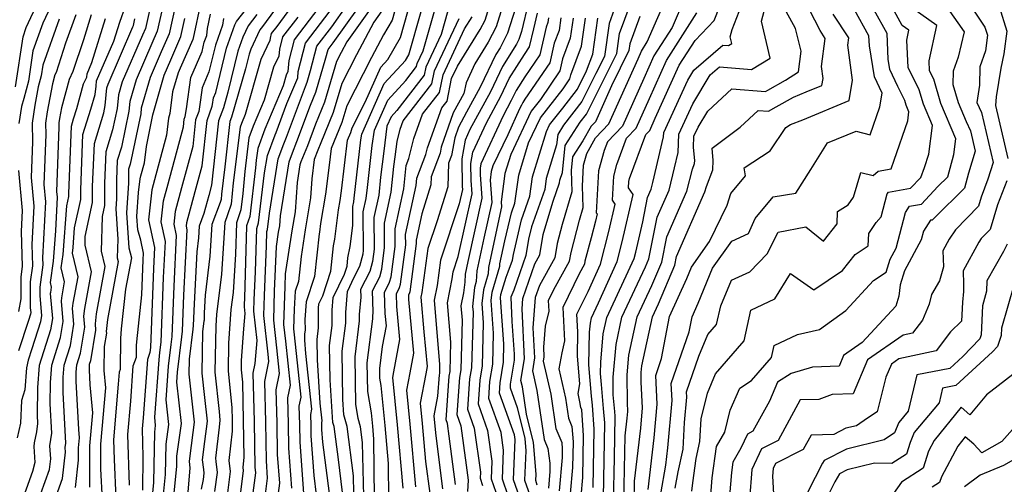
# Model space of a CAD drawing. Extents: x 1974796 to 1982998, y 2835679 to 2838423.
# Drawn here: x 1976672 to 1976880, y 2836137 to 2836235 of the extents above; entities that cross this region are included whole.
import ezdxf

# ---------------------------------------------------------------- set-up
doc = ezdxf.new("R2010")
doc.units = 0

msp = doc.modelspace()

# ---------------------------------------------------------------- linework, layer by layer
at = {"layer": 'Unknown_Line_Type', "color": 0}
for points in [[(1976879.74, 2836290.83, 2366), (1976878.23, 2836287.14, 2366), (1976877.57, 2836286.09, 2366), (1976871.2, 2836282.43, 2366), (1976867.94, 2836278.57, 2366), (1976867.31, 2836275.1, 2366), (1976864.83, 2836266.53, 2366), (1976866.33, 2836262.83, 2366), (1976866.22, 2836261.37, 2366), (1976865.24, 2836253.09, 2366), (1976866.4, 2836249.63, 2366), (1976872.01, 2836243.2, 2366), (1976877.7, 2836239.14, 2366), (1976878.58, 2836237.84, 2366), (1976880.2, 2836232.63, 2366), (1976879.6, 2836227.88, 2366), (1976878.97, 2836224.89, 2366), (1976877.99, 2836218.85, 2366), (1976877.81, 2836217.03, 2366), (1976880.44, 2836205.82, 2366)], [(1976681.19, 2836243.04, 2486), (1976677.13, 2836234.32, 2486), (1976675.05, 2836228.49, 2486), (1976674.09, 2836222.11, 2486), (1976673.12, 2836218.51, 2486), (1976672.61, 2836216.78, 2486), (1976672.07, 2836213.23, 2486)], [(1976753.05, 2836136.44, 2422), (1976751.86, 2836149.75, 2422), (1976750.88, 2836159.71, 2422), (1976751.11, 2836160.91, 2422), (1976752.37, 2836167.74, 2422), (1976751.73, 2836174.69, 2422), (1976751.61, 2836177.38, 2422), (1976752.28, 2836178.66, 2422), (1976752.46, 2836179.37, 2422), (1976753.58, 2836187.64, 2422), (1976753.56, 2836189.87, 2422), (1976755.79, 2836200.16, 2422), (1976755.96, 2836201.73, 2422), (1976757.84, 2836206.72, 2422), (1976758.2, 2836208.11, 2422), (1976761.17, 2836216.5, 2422), (1976762.29, 2836217.94, 2422), (1976763.24, 2836222.69, 2422), (1976764.48, 2836225.32, 2422), (1976769.28, 2836233.01, 2422), (1976770.29, 2836234.97, 2422), (1976772.57, 2836242.37, 2422)], [(1976775.39, 2836242.43, 2420), (1976772.67, 2836233.61, 2420), (1976770.98, 2836230.34, 2420), (1976768.15, 2836225.79, 2420), (1976766.35, 2836221.79, 2420), (1976765.82, 2836219.51, 2420), (1976763.61, 2836215.47, 2420), (1976761.06, 2836208.2, 2420), (1976760.83, 2836206.94, 2420), (1976758.96, 2836201.99, 2420), (1976758.91, 2836200.27, 2420), (1976756.99, 2836194.22, 2420), (1976755.79, 2836188.68, 2420), (1976755.8, 2836187.92, 2420), (1976754.43, 2836177.78, 2420), (1976754.37, 2836177.53, 2420), (1976754.14, 2836177.1, 2420), (1976754.18, 2836176.18, 2420), (1976755.23, 2836164.87, 2420), (1976754.46, 2836160.71, 2420), (1976753.76, 2836157.03, 2420), (1976754.46, 2836149.89, 2420), (1976755.64, 2836136.67, 2420)], [(1976700.3, 2836240.24, 2472), (1976698.73, 2836233.26, 2472), (1976698.1, 2836231.81, 2472), (1976693.82, 2836221.97, 2472), (1976693.05, 2836219.28, 2472), (1976692.77, 2836216.41, 2472), (1976691.82, 2836211.86, 2472), (1976690.4, 2836207.22, 2472), (1976690.13, 2836200.66, 2472), (1976690.14, 2836195.97, 2472), (1976689.65, 2836193.66, 2472), (1976689.41, 2836186.3, 2472), (1976690.18, 2836183.07, 2472), (1976688.36, 2836173.1, 2472), (1976688.14, 2836171.04, 2472), (1976688.26, 2836169.69, 2472), (1976687.15, 2836163.21, 2472), (1976686.91, 2836162.44, 2472), (1976686.87, 2836161.96, 2472), (1976686.87, 2836161.37, 2472), (1976687.04, 2836158.19, 2472), (1976687.61, 2836152.29, 2472), (1976686.98, 2836145.32, 2472), (1976686.99, 2836136.65, 2472)], [(1976703.24, 2836241.66, 2470), (1976701.23, 2836232.68, 2470), (1976700.09, 2836230.08, 2470), (1976696.77, 2836222.45, 2470), (1976695.46, 2836217.86, 2470), (1976695.26, 2836215.82, 2470), (1976693.68, 2836208.24, 2470), (1976692.81, 2836205.4, 2470), (1976692.64, 2836201.37, 2470), (1976692.65, 2836197.38, 2470), (1976692.5, 2836195.24, 2470), (1976692.92, 2836188.87, 2470), (1976692.8, 2836184.96, 2470), (1976692.99, 2836184.14, 2470), (1976690.77, 2836171.96, 2470), (1976690.5, 2836169.44, 2470), (1976690.53, 2836169.07, 2470), (1976690.05, 2836166.24, 2470), (1976690.01, 2836161.23, 2470), (1976690.36, 2836157.55, 2470), (1976689.29, 2836145.71, 2470), (1976689.3, 2836140.52, 2470), (1976689.6, 2836133.91, 2470)], [(1976728.48, 2836240.61, 2454), (1976723.4, 2836233.64, 2454), (1976722.84, 2836232.93, 2454), (1976720.96, 2836228.88, 2454), (1976720.58, 2836227.8, 2454), (1976719.82, 2836224.71, 2454), (1976716.9, 2836214.54, 2454), (1976716.56, 2836213.62, 2454), (1976715.51, 2836204.1, 2454), (1976714.79, 2836198.33, 2454), (1976714.69, 2836197.18, 2454), (1976714.49, 2836196.61, 2454), (1976712.76, 2836191.97, 2454), (1976712.34, 2836185.31, 2454), (1976711.33, 2836177.05, 2454), (1976711.15, 2836173.36, 2454), (1976711.09, 2836171.82, 2454), (1976711.06, 2836171.57, 2454), (1976710.79, 2836169.44, 2454), (1976710.66, 2836160.64, 2454), (1976711.17, 2836155.55, 2454), (1976711.74, 2836150.54, 2454), (1976711.16, 2836146.26, 2454), (1976710.71, 2836142.39, 2454), (1976710.99, 2836140.33, 2454), (1976711.08, 2836139.56, 2454), (1976710.91, 2836138.23, 2454), (1976710.49, 2836136.19, 2454)], [(1976781.31, 2836137.07, 2400), (1976780.98, 2836138.01, 2400), (1976781.04, 2836139.39, 2400), (1976780.51, 2836146.02, 2400), (1976779.02, 2836152.04, 2400), (1976778.17, 2836157.79, 2400), (1976777.87, 2836159.12, 2400), (1976778.58, 2836163.65, 2400), (1976778.09, 2836174.21, 2400), (1976778.25, 2836176.35, 2400), (1976780.79, 2836183.64, 2400), (1976781.85, 2836185.56, 2400), (1976782.56, 2836189.81, 2400), (1976782.88, 2836191.04, 2400), (1976784.64, 2836196.89, 2400), (1976786, 2836200.73, 2400), (1976786.07, 2836201.27, 2400), (1976786.58, 2836202.91, 2400), (1976787.16, 2836208.57, 2400), (1976790.36, 2836213.5, 2400), (1976791.66, 2836215.18, 2400), (1976792.66, 2836217.17, 2400), (1976798.05, 2836227.96, 2400), (1976798.64, 2836232.15, 2400), (1976801.78, 2836240.74, 2400)], [(1976785.96, 2836135.86, 2396), (1976786.59, 2836142.88, 2396), (1976786.62, 2836144.8, 2396), (1976786.54, 2836145.97, 2396), (1976785.3, 2836148.93, 2396), (1976784.23, 2836156.19, 2396), (1976782.64, 2836163.15, 2396), (1976782.78, 2836164.05, 2396), (1976782.68, 2836166.15, 2396), (1976783.02, 2836170.57, 2396), (1976783.8, 2836173.72, 2396), (1976783.67, 2836175.97, 2396), (1976784.78, 2836178.23, 2396), (1976788.11, 2836184.24, 2396), (1976788.42, 2836186.07, 2396), (1976790.19, 2836192.88, 2396), (1976790.99, 2836195.54, 2396), (1976790.8, 2836200.04, 2396), (1976791.03, 2836204.42, 2396), (1976791.72, 2836206.87, 2396), (1976793.6, 2836210.23, 2396), (1976796.41, 2836213.14, 2396), (1976802.52, 2836226.87, 2396), (1976803.23, 2836228.42, 2396), (1976804.47, 2836230.39, 2396), (1976808.97, 2836240.72, 2396)], [(1976813.89, 2836135.76, 2374), (1976814.04, 2836137.52, 2374), (1976814.77, 2836142.68, 2374), (1976815.56, 2836146.22, 2374), (1976815.82, 2836151, 2374), (1976817.14, 2836156.43, 2374), (1976818.82, 2836160.51, 2374), (1976824.86, 2836167.43, 2374), (1976826.32, 2836173.9, 2374), (1976831.38, 2836176.29, 2374), (1976834.68, 2836181.62, 2374), (1976839.56, 2836178.19, 2374), (1976845.58, 2836182.24, 2374), (1976848.29, 2836185.61, 2374), (1976851.02, 2836187.43, 2374), (1976851.14, 2836190.04, 2374), (1976852.71, 2836192.35, 2374), (1976853.78, 2836193.58, 2374), (1976855.04, 2836198.4, 2374), (1976855.28, 2836198.76, 2374), (1976859.96, 2836199.58, 2374), (1976862.08, 2836201.85, 2374), (1976862.86, 2836203.96, 2374), (1976863.82, 2836206.74, 2374), (1976864.53, 2836212.83, 2374), (1976862.68, 2836217.28, 2374), (1976861.78, 2836220.3, 2374), (1976859.46, 2836225.04, 2374), (1976859.15, 2836230.74, 2374), (1976859.61, 2836232.85, 2374), (1976858.18, 2836233.86, 2374), (1976854.74, 2836240.23, 2374)], [(1976671.37, 2836220.96, 2488), (1976672.96, 2836231.47, 2488), (1976673.65, 2836233.42, 2488), (1976676.18, 2836238.84, 2488)], [(1976705.16, 2836238.49, 2468), (1976703.72, 2836232.1, 2468), (1976702.08, 2836228.34, 2468), (1976699.72, 2836222.93, 2468), (1976697.87, 2836216.44, 2468), (1976697.76, 2836215.24, 2468), (1976695.53, 2836204.63, 2468), (1976695.21, 2836203.58, 2468), (1976695.15, 2836202.09, 2468), (1976695.15, 2836200.62, 2468), (1976694.74, 2836194.44, 2468), (1976695.22, 2836187.02, 2468), (1976695.78, 2836184.96, 2468), (1976694.58, 2836178.36, 2468), (1976693.66, 2836169.96, 2468), (1976693.51, 2836167.94, 2468), (1976693.45, 2836161.44, 2468), (1976693.23, 2836160.82, 2468), (1976693.04, 2836158.32, 2468), (1976692.04, 2836146.58, 2468), (1976692.16, 2836142.47, 2468), (1976692.54, 2836134.34, 2468)], [(1976704.36, 2836131.24, 2458), (1976705.35, 2836140.97, 2458), (1976705.39, 2836143.16, 2458), (1976706.32, 2836150.07, 2458), (1976705.34, 2836158.71, 2458), (1976705.5, 2836160.83, 2458), (1976706.43, 2836168.29, 2458), (1976706.59, 2836169.51, 2458), (1976706.86, 2836177.08, 2458), (1976707.54, 2836190.86, 2458), (1976707.39, 2836191.58, 2458), (1976707.47, 2836192.37, 2458), (1976709.22, 2836198.87, 2458), (1976710.68, 2836204.3, 2458), (1976711.74, 2836213.88, 2458), (1976712.84, 2836216.9, 2458), (1976712.9, 2836217.24, 2458), (1976713.09, 2836218.62, 2458), (1976713.58, 2836219.76, 2458), (1976715.86, 2836229.07, 2458), (1976717.61, 2836233.98, 2458), (1976717.95, 2836234.71, 2458), (1976721.08, 2836238.68, 2458)], [(1976731.06, 2836240.04, 2452), (1976726.42, 2836233.66, 2452), (1976725.26, 2836232.16, 2452), (1976725.02, 2836231.21, 2452), (1976724.98, 2836230.69, 2452), (1976723.07, 2836226.72, 2452), (1976719.77, 2836215.08, 2452), (1976719, 2836213.25, 2452), (1976718.69, 2836212.42, 2452), (1976717.22, 2836200.72, 2452), (1976716.84, 2836196.22, 2452), (1976716.07, 2836193.99, 2452), (1976715.46, 2836192.35, 2452), (1976714.77, 2836181.46, 2452), (1976713.73, 2836172.96, 2452), (1976713.56, 2836170.62, 2452), (1976713.4, 2836160.88, 2452), (1976714.25, 2836152.55, 2452), (1976714.45, 2836150.77, 2452), (1976714.25, 2836149.25, 2452), (1976713.48, 2836142.76, 2452), (1976713.57, 2836142.07, 2452), (1976713.83, 2836139.73, 2452), (1976713.32, 2836135.71, 2452)], [(1976779.44, 2836238.79, 2416), (1976777.96, 2836232.59, 2416), (1976777.44, 2836230.9, 2416), (1976776.93, 2836229.9, 2416), (1976773.99, 2836225.2, 2416), (1976771.45, 2836219.9, 2416), (1976767.12, 2836211.94, 2416), (1976766.1, 2836209.73, 2416), (1976765.39, 2836205.79, 2416), (1976765.5, 2836199.97, 2416), (1976765.55, 2836199.32, 2416), (1976764.87, 2836196.32, 2416), (1976760.9, 2836184.44, 2416), (1976760.18, 2836179.08, 2416), (1976759.61, 2836176.03, 2416), (1976760.72, 2836162.46, 2416), (1976760.67, 2836160.57, 2416), (1976760.62, 2836160.28, 2416), (1976760.29, 2836155.78, 2416), (1976759.51, 2836151.67, 2416), (1976759.66, 2836150.18, 2416), (1976759.9, 2836147.43, 2416), (1976761.34, 2836136.27, 2416)], [(1976812.35, 2836239.55, 2394), (1976809.7, 2836233.47, 2394), (1976805.89, 2836227.44, 2394), (1976803.72, 2836222.68, 2394), (1976799.27, 2836212.68, 2394), (1976796.07, 2836209.36, 2394), (1976795.4, 2836207.55, 2394), (1976794.22, 2836203.28, 2394), (1976793.74, 2836194.43, 2394), (1976793.89, 2836194.21, 2394), (1976793.54, 2836192.65, 2394), (1976792.63, 2836189.12, 2394), (1976791.35, 2836184.2, 2394), (1976791.24, 2836183.59, 2394), (1976790.13, 2836181.58, 2394), (1976786.66, 2836174.5, 2394), (1976787.06, 2836167.46, 2394), (1976786.45, 2836164.95, 2394), (1976785.86, 2836161.53, 2394), (1976787.26, 2836155.39, 2394), (1976787.89, 2836151.15, 2394), (1976788.61, 2836149.43, 2394), (1976788.84, 2836146.15, 2394), (1976788.75, 2836140.76, 2394), (1976788.26, 2836135.3, 2394)], [(1976799.54, 2836133.4, 2384), (1976799.81, 2836147.45, 2384), (1976800.26, 2836151.18, 2384), (1976800.38, 2836152.6, 2384), (1976800.29, 2836154.4, 2384), (1976800.23, 2836160.3, 2384), (1976800.61, 2836164.43, 2384), (1976802.34, 2836172.47, 2384), (1976805.46, 2836179.13, 2384), (1976807.53, 2836184.04, 2384), (1976808.58, 2836189.38, 2384), (1976812.84, 2836199, 2384), (1976813.99, 2836203.61, 2384), (1976814.45, 2836204.76, 2384), (1976814.47, 2836205.43, 2384), (1976814.22, 2836208.18, 2384), (1976814.31, 2836210.56, 2384), (1976815.16, 2836212.42, 2384), (1976817.22, 2836215.84, 2384), (1976822.28, 2836220.54, 2384), (1976829.36, 2836219.98, 2384), (1976829.89, 2836220.27, 2384), (1976833.58, 2836222.37, 2384), (1976836.32, 2836224.12, 2384), (1976836.88, 2836228.45, 2384), (1976835.72, 2836233.24, 2384), (1976832.96, 2836238.22, 2384)], [(1976871.8, 2836239.16, 2368), (1976875.62, 2836233.52, 2368), (1976876.15, 2836231.84, 2368), (1976875.73, 2836228.53, 2368), (1976874.56, 2836225.16, 2368), (1976874.49, 2836221.3, 2368), (1976873.89, 2836217.62, 2368), (1976874.86, 2836215.56, 2368), (1976877.33, 2836204.98, 2368), (1976876.25, 2836201.47, 2368), (1976874.78, 2836197.68, 2368), (1976874.24, 2836195.84, 2368), (1976869.41, 2836190.8, 2368), (1976868.09, 2836188.86, 2368), (1976866.76, 2836186.43, 2368), (1976866.87, 2836183, 2368), (1976866.04, 2836180.1, 2368), (1976864.37, 2836177.22, 2368), (1976863.88, 2836175.2, 2368), (1976862.46, 2836171.82, 2368), (1976860.37, 2836169.08, 2368), (1976858.35, 2836168.64, 2368), (1976850.87, 2836163.46, 2368), (1976847.84, 2836156.28, 2368), (1976843.44, 2836156.12, 2368), (1976840.64, 2836155.11, 2368), (1976836.66, 2836154.99, 2368), (1976832.03, 2836146.47, 2368), (1976828.53, 2836144.7, 2368), (1976826.51, 2836140.36, 2368), (1976826, 2836134.01, 2368)], [(1976684.07, 2836236.12, 2482), (1976681.93, 2836230.11, 2482), (1976679.91, 2836223.97, 2482), (1976679.66, 2836223.45, 2482), (1976679.16, 2836221.59, 2482), (1976678.06, 2836215.67, 2482), (1976677.7, 2836213.32, 2482), (1976677.75, 2836210.91, 2482), (1976677.33, 2836200.39, 2482), (1976677.67, 2836196.74, 2482), (1976677.08, 2836184.93, 2482), (1976677.13, 2836183.42, 2482), (1976676.5, 2836178.77, 2482), (1976676.5, 2836176.94, 2482), (1976676.86, 2836172.78, 2482), (1976676.63, 2836171.44, 2482), (1976674.84, 2836165.73, 2482), (1976674.06, 2836163.37, 2482), (1976673.66, 2836161.76, 2482), (1976673.31, 2836157.12, 2482), (1976672.62, 2836154.91, 2482), (1976672.41, 2836150.13, 2482), (1976671.73, 2836147, 2482)], [(1976687.31, 2836236.12, 2480), (1976685.69, 2836230.84, 2480), (1976683.48, 2836224.17, 2480), (1976682.68, 2836222.5, 2480), (1976681.07, 2836216.51, 2480), (1976680.65, 2836214.26, 2480), (1976680.52, 2836213.36, 2480), (1976680.53, 2836212.45, 2480), (1976680, 2836198.92, 2480), (1976680.12, 2836197.68, 2480), (1976679.77, 2836190.61, 2480), (1976679.28, 2836184.2, 2480), (1976678.68, 2836179.76, 2480), (1976678.92, 2836178.76, 2480), (1976678.72, 2836177.65, 2480), (1976678.69, 2836177.42, 2480), (1976679.14, 2836172.16, 2480), (1976678.73, 2836169.79, 2480), (1976676.37, 2836162.25, 2480), (1976676.01, 2836157.59, 2480), (1976675.92, 2836151.79, 2480), (1976676.02, 2836150.01, 2480), (1976675.78, 2836148.26, 2480), (1976675.28, 2836145.96, 2480), (1976675.22, 2836145.19, 2480), (1976675.46, 2836141.8, 2480), (1976674.98, 2836139.95, 2480), (1976672.32, 2836132.46, 2480)], [(1976679.34, 2836133.01, 2476), (1976681.28, 2836138.45, 2476), (1976681.9, 2836143.97, 2476), (1976681.85, 2836144.97, 2476), (1976681.98, 2836145.93, 2476), (1976681.39, 2836156.58, 2476), (1976681.44, 2836159.78, 2476), (1976681.64, 2836162.34, 2476), (1976682.94, 2836166.5, 2476), (1976683.7, 2836170.93, 2476), (1976683.42, 2836174.23, 2476), (1976683.54, 2836175.37, 2476), (1976684.55, 2836180.91, 2476), (1976683.36, 2836185.94, 2476), (1976683.51, 2836187.07, 2476), (1976683.83, 2836191.24, 2476), (1976685.11, 2836197.22, 2476), (1976685.11, 2836199.22, 2476), (1976685.58, 2836210.87, 2476), (1976687.23, 2836216.25, 2476), (1976688.17, 2836219.31, 2476), (1976688.36, 2836221.11, 2476), (1976688.46, 2836222.18, 2476), (1976692.12, 2836230.58, 2476), (1976693.35, 2836234.56, 2476), (1976694.57, 2836237.95, 2476)], [(1976710.22, 2836237.76, 2464), (1976708.99, 2836232.16, 2464), (1976708.71, 2836230.94, 2464), (1976706.05, 2836224.87, 2464), (1976705.63, 2836223.89, 2464), (1976704.48, 2836219.87, 2464), (1976703.87, 2836215.31, 2464), (1976703.59, 2836214.31, 2464), (1976703.19, 2836210.76, 2464), (1976700.66, 2836201.34, 2464), (1976700.1, 2836199.26, 2464), (1976699.37, 2836192.96, 2464), (1976700.65, 2836187.13, 2464), (1976700.43, 2836182.66, 2464), (1976699.84, 2836166.04, 2464), (1976699.7, 2836164.96, 2464), (1976699.18, 2836163.51, 2464), (1976698.24, 2836151.23, 2464), (1976698.05, 2836148.92, 2464), (1976698.23, 2836143.01, 2464), (1976698.1, 2836135.97, 2464)], [(1976700.07, 2836133.29, 2462), (1976700.51, 2836137.63, 2462), (1976700.71, 2836148.2, 2462), (1976700.9, 2836149.61, 2462), (1976700.7, 2836151.36, 2462), (1976701.61, 2836163.46, 2462), (1976701.8, 2836165.01, 2462), (1976702.09, 2836167.2, 2462), (1976702.57, 2836180.8, 2462), (1976702.95, 2836188.37, 2462), (1976702.04, 2836192.5, 2462), (1976702.56, 2836196.96, 2462), (1976703.51, 2836200.52, 2462), (1976706.74, 2836212.52, 2462), (1976706.92, 2836214.15, 2462), (1976707.11, 2836214.66, 2462), (1976707.38, 2836216.28, 2462), (1976708.28, 2836222.91, 2462), (1976710.67, 2836228.39, 2462), (1976711.14, 2836230.33, 2462), (1976711.66, 2836231.78, 2462), (1976711.84, 2836233.24, 2462), (1976712.49, 2836236.22, 2462)], [(1976722.24, 2836236.16, 2456), (1976720.4, 2836233.82, 2456), (1976719.28, 2836231.43, 2456), (1976718.22, 2836228.43, 2456), (1976716.11, 2836219.81, 2456), (1976715.17, 2836216.54, 2456), (1976714.15, 2836213.75, 2456), (1976712.66, 2836200.2, 2456), (1976712.08, 2836198.05, 2456), (1976711.06, 2836194.25, 2456), (1976710.07, 2836191.6, 2456), (1976709.92, 2836189.17, 2456), (1976709.55, 2836186.16, 2456), (1976709, 2836175.22, 2456), (1976708.84, 2836170.66, 2456), (1976708.75, 2836169.93, 2456), (1976707.96, 2836163.62, 2456), (1976707.91, 2836160.41, 2456), (1976708.1, 2836158.55, 2456), (1976709.03, 2836150.31, 2456), (1976708.08, 2836143.26, 2456), (1976707.94, 2836142.02, 2456), (1976708.12, 2836140.7, 2456), (1976707.68, 2836135.6, 2456)], [(1976735.29, 2836237.63, 2448), (1976730.05, 2836230.82, 2448), (1976728.96, 2836226.52, 2448), (1976728.78, 2836224.16, 2448), (1976728.41, 2836223.39, 2448), (1976727.77, 2836221.14, 2448), (1976723.93, 2836212.06, 2448), (1976722.4, 2836207.95, 2448), (1976722.09, 2836205.49, 2448), (1976721.96, 2836203.89, 2448), (1976720.73, 2836193.66, 2448), (1976720.05, 2836191.68, 2448), (1976719.59, 2836176.46, 2448), (1976719.54, 2836175.13, 2448), (1976719.52, 2836174.59, 2448), (1976719.68, 2836173.2, 2448), (1976719.42, 2836170.01, 2448), (1976718.93, 2836163.33, 2448), (1976718.9, 2836161.35, 2448), (1976719.17, 2836158.72, 2448), (1976719.37, 2836150.66, 2448), (1976719.49, 2836142.9, 2448), (1976719.25, 2836140.86, 2448), (1976719.34, 2836140.08, 2448), (1976718.15, 2836130.66, 2448)], [(1976720.77, 2836130.14, 2446), (1976721.98, 2836139.63, 2446), (1976721.88, 2836140.84, 2446), (1976721.74, 2836150.49, 2446), (1976721.48, 2836160.62, 2446), (1976721.9, 2836162.65, 2446), (1976722.29, 2836167.49, 2446), (1976721.61, 2836173.67, 2446), (1976721.68, 2836176.07, 2446), (1976721.92, 2836181.96, 2446), (1976722.19, 2836191.08, 2446), (1976722.6, 2836192.27, 2446), (1976723.86, 2836202.8, 2446), (1976724.45, 2836206.46, 2446), (1976726.07, 2836210.81, 2446), (1976726.26, 2836211.3, 2446), (1976728.56, 2836217.45, 2446), (1976730.83, 2836222.81, 2446), (1976730.93, 2836224.17, 2446), (1976732.44, 2836230.15, 2446), (1976737.66, 2836236.92, 2446)], [(1976723.57, 2836131.23, 2444), (1976724.5, 2836138.56, 2444), (1976724.23, 2836142.16, 2444), (1976724.1, 2836150.32, 2444), (1976723.88, 2836158.89, 2444), (1976724.75, 2836163.08, 2444), (1976724.58, 2836164.64, 2444), (1976723.69, 2836172.75, 2444), (1976723.81, 2836177, 2444), (1976724.25, 2836187.47, 2444), (1976724.34, 2836190.49, 2444), (1976724.47, 2836190.88, 2444), (1976724.89, 2836194.36, 2444), (1976726.73, 2836205.81, 2444), (1976727.88, 2836208.91, 2444), (1976728.47, 2836210.37, 2444), (1976732.45, 2836221.01, 2444), (1976732.83, 2836221.94, 2444), (1976733.55, 2836224.36, 2444), (1976734.84, 2836229.48, 2444), (1976737.99, 2836233.57, 2444), (1976741.19, 2836238.05, 2444)], [(1976726.37, 2836132.31, 2442), (1976727.03, 2836137.48, 2442), (1976726.57, 2836143.48, 2442), (1976726.47, 2836150.15, 2442), (1976726.29, 2836157.15, 2442), (1976727, 2836160.58, 2442), (1976726.41, 2836166, 2442), (1976725.77, 2836171.82, 2442), (1976725.95, 2836177.94, 2442), (1976726.34, 2836187.29, 2442), (1976726.81, 2836190.32, 2442), (1976727.04, 2836191.68, 2442), (1976727.18, 2836193.76, 2442), (1976729.01, 2836205.17, 2442), (1976729.7, 2836207.02, 2442), (1976730.68, 2836209.43, 2442), (1976733.53, 2836217.05, 2442), (1976734.67, 2836219.81, 2442), (1976736.78, 2836227.03, 2442), (1976737.23, 2836228.81, 2442), (1976738.32, 2836230.22, 2442), (1976743.65, 2836237.67, 2442)], [(1976746.11, 2836237.3, 2440), (1976741.19, 2836230.41, 2440), (1976740, 2836228.19, 2440), (1976739.01, 2836226.27, 2440), (1976736.5, 2836217.69, 2440), (1976734.6, 2836213.09, 2440), (1976732.89, 2836208.5, 2440), (1976731.52, 2836205.12, 2440), (1976731.3, 2836204.52, 2440), (1976730.7, 2836200.82, 2440), (1976730.27, 2836194.62, 2440), (1976729.61, 2836190.59, 2440), (1976728.2, 2836181.55, 2440), (1976728.09, 2836178.88, 2440), (1976727.85, 2836170.9, 2440), (1976728.24, 2836167.36, 2440), (1976729.24, 2836158.08, 2440), (1976728.69, 2836155.42, 2440), (1976728.83, 2836149.98, 2440), (1976728.91, 2836144.81, 2440), (1976729.55, 2836136.41, 2440)], [(1976748.57, 2836236.92, 2438), (1976746.9, 2836234.58, 2438), (1976743.19, 2836227.65, 2438), (1976740.1, 2836221.62, 2438), (1976738.33, 2836215.56, 2438), (1976735.68, 2836209.13, 2438), (1976735.09, 2836207.57, 2438), (1976734.32, 2836205.66, 2438), (1976733.79, 2836201.57, 2438), (1976733.51, 2836197.56, 2438), (1976732.42, 2836190.85, 2438), (1976731.53, 2836185.22, 2438), (1976730.99, 2836179.91, 2438), (1976730.32, 2836177.91, 2438), (1976730.06, 2836174.15, 2438), (1976729.93, 2836169.98, 2438), (1976730.07, 2836168.72, 2438), (1976731.49, 2836155.58, 2438), (1976731.1, 2836153.68, 2438), (1976731.2, 2836149.82, 2438), (1976731.25, 2836146.13, 2438), (1976732.08, 2836135.34, 2438)], [(1976751.21, 2836236.75, 2436), (1976750.7, 2836234.96, 2436), (1976748.92, 2836231.86, 2436), (1976746.38, 2836227.1, 2436), (1976741.19, 2836216.97, 2436), (1976740.16, 2836213.44, 2436), (1976737.9, 2836207.96, 2436), (1976737.47, 2836204.45, 2436), (1976736.68, 2836198.36, 2436), (1976735.64, 2836192.19, 2436), (1976735.4, 2836190.36, 2436), (1976735.32, 2836189.95, 2436), (1976734.4, 2836181, 2436), (1976732.62, 2836175.68, 2436), (1976732.36, 2836171.94, 2436), (1976732.37, 2836169.69, 2436), (1976732.27, 2836168.92, 2436), (1976732.29, 2836167.59, 2436), (1976732.48, 2836164.77, 2436), (1976733.74, 2836153.08, 2436), (1976733.5, 2836151.95, 2436), (1976733.56, 2836149.65, 2436), (1976733.6, 2836147.45, 2436), (1976734.24, 2836139.11, 2436), (1976734.74, 2836135.05, 2436)], [(1976737.5, 2836135.28, 2434), (1976736.14, 2836146.11, 2434), (1976735.94, 2836148.78, 2434), (1976735.93, 2836149.48, 2434), (1976735.91, 2836150.22, 2434), (1976735.98, 2836150.58, 2434), (1976735.58, 2836154.31, 2434), (1976734.98, 2836163.42, 2434), (1976734.91, 2836167.71, 2434), (1976735.23, 2836170.17, 2434), (1976735.21, 2836174.36, 2434), (1976735.29, 2836175.26, 2434), (1976736.09, 2836176.95, 2434), (1976737.81, 2836182.1, 2434), (1976738.36, 2836187.45, 2434), (1976738.63, 2836188.83, 2434), (1976739.44, 2836195.01, 2434), (1976739.78, 2836197.03, 2434), (1976740.04, 2836199.02, 2434), (1976741.34, 2836209.74, 2434), (1976741.99, 2836211.31, 2434), (1976742.28, 2836212.32, 2434), (1976745.06, 2836217.74, 2434), (1976748.34, 2836225.09, 2434), (1976749.83, 2836226.71, 2434), (1976752.46, 2836231.32, 2434), (1976754.03, 2836236.8, 2434)], [(1976740.26, 2836135.51, 2432), (1976739.39, 2836142.45, 2432), (1976738.5, 2836149.4, 2432), (1976738.26, 2836150.26, 2432), (1976737.66, 2836159.25, 2432), (1976737.55, 2836166.49, 2432), (1976738.08, 2836170.66, 2432), (1976738.08, 2836173.89, 2432), (1976738.3, 2836176.55, 2432), (1976740.66, 2836181.52, 2432), (1976741.22, 2836183.2, 2432), (1976741.4, 2836184.94, 2432), (1976741.87, 2836187.3, 2432), (1976742.45, 2836191.76, 2432), (1976742.43, 2836195.77, 2432), (1976742.64, 2836196.73, 2432), (1976742.72, 2836197.52, 2432), (1976744.16, 2836209.75, 2432), (1976744.32, 2836210.97, 2432), (1976749.07, 2836221.61, 2432), (1976753.54, 2836226.47, 2432), (1976754.22, 2836227.67, 2432), (1976756.85, 2836236.84, 2432)], [(1976742.65, 2836135.35, 2430), (1976742.58, 2836138.99, 2430), (1976741.24, 2836149.39, 2430), (1976740.56, 2836151.89, 2430), (1976740.35, 2836155.08, 2430), (1976740.2, 2836165.28, 2430), (1976740.94, 2836171.14, 2430), (1976740.94, 2836173.43, 2430), (1976741.31, 2836177.83, 2430), (1976742.73, 2836180.84, 2430), (1976743.94, 2836183.15, 2430), (1976744.6, 2836185.74, 2430), (1976744.7, 2836186.49, 2430), (1976744.65, 2836194.59, 2430), (1976745.27, 2836197.42, 2430), (1976745.51, 2836199.73, 2430), (1976746.55, 2836208.56, 2430), (1976746.98, 2836211.83, 2430), (1976749.79, 2836218.13, 2430), (1976753.62, 2836222.29, 2430), (1976755.88, 2836225.21, 2430), (1976756.02, 2836225.87, 2430), (1976757.28, 2836228.55, 2430), (1976759.67, 2836236.89, 2430)], [(1976762.49, 2836236.93, 2428), (1976761.05, 2836231.93, 2428), (1976757.82, 2836225.07, 2428), (1976757.49, 2836223.39, 2428), (1976751.72, 2836215.95, 2428), (1976750.52, 2836214.65, 2428), (1976749.64, 2836212.68, 2428), (1976748.94, 2836207.37, 2428), (1976748.3, 2836201.94, 2428), (1976747.9, 2836198.1, 2428), (1976746.88, 2836193.41, 2428), (1976746.92, 2836186.78, 2428), (1976746.56, 2836184.15, 2428), (1976746.03, 2836182.03, 2428), (1976744.05, 2836178.23, 2428), (1976744.11, 2836176.65, 2428), (1976743.8, 2836172.96, 2428), (1976743.8, 2836171.63, 2428), (1976742.84, 2836164.06, 2428), (1976742.99, 2836154.03, 2428), (1976743.51, 2836151.15, 2428), (1976743.99, 2836149.38, 2428), (1976744.42, 2836145.99, 2428), (1976744.66, 2836134.77, 2428)], [(1976776.68, 2836237.51, 2418), (1976775.06, 2836232.25, 2418), (1976773.46, 2836229.16, 2418), (1976772.57, 2836227.73, 2418), (1976769.27, 2836220.84, 2418), (1976766.41, 2836215.6, 2418), (1976764.7, 2836212.47, 2418), (1976763.91, 2836210.23, 2418), (1976763.22, 2836206.5, 2418), (1976762.59, 2836204.84, 2418), (1976762.44, 2836199.87, 2418), (1976760.19, 2836192.74, 2418), (1976758.23, 2836186.89, 2418), (1976756.98, 2836177.64, 2418), (1976756.8, 2836176.65, 2418), (1976757.4, 2836169.31, 2418), (1976758.08, 2836162.01, 2418), (1976757.8, 2836160.51, 2418), (1976756.63, 2836154.35, 2418), (1976757.06, 2836150.04, 2418), (1976757.77, 2836142.05, 2418), (1976758.64, 2836135.33, 2418)], [(1976764.05, 2836137.2, 2414), (1976762.74, 2836147.36, 2414), (1976762.36, 2836150.03, 2414), (1976762.09, 2836150.8, 2414), (1976762.76, 2836160, 2414), (1976762.92, 2836160.97, 2414), (1976763.1, 2836167.14, 2414), (1976762.42, 2836175.42, 2414), (1976763.37, 2836180.52, 2414), (1976763.57, 2836181.98, 2414), (1976764.65, 2836185.22, 2414), (1976767.6, 2836198.42, 2414), (1976767.39, 2836201.24, 2414), (1976767.32, 2836204.8, 2414), (1976767.75, 2836207.21, 2414), (1976770.6, 2836213.39, 2414), (1976773.64, 2836218.97, 2414), (1976775.41, 2836222.67, 2414), (1976778.6, 2836227.77, 2414), (1976779.69, 2836229.36, 2414), (1976780.55, 2836233.16, 2414), (1976781.33, 2836236.44, 2414)], [(1976797.53, 2836237.23, 2402), (1976796.45, 2836234.29, 2402), (1976795.48, 2836227.34, 2402), (1976793.67, 2836223.72, 2402), (1976790.71, 2836217.82, 2402), (1976786.84, 2836212.84, 2402), (1976785.6, 2836210.93, 2402), (1976785.37, 2836208.73, 2402), (1976783.18, 2836201.63, 2402), (1976782.86, 2836199.31, 2402), (1976780.09, 2836191.45, 2402), (1976779.48, 2836188.84, 2402), (1976778.88, 2836185.4, 2402), (1976776.36, 2836178.14, 2402), (1976775.71, 2836176.64, 2402), (1976775.95, 2836171.51, 2402), (1976776.44, 2836164.64, 2402), (1976776.41, 2836163.35, 2402), (1976775.61, 2836158.32, 2402), (1976775.56, 2836157.57, 2402), (1976777.07, 2836153.38, 2402), (1976778.67, 2836146.89, 2402), (1976778.88, 2836144.27, 2402), (1976778.64, 2836138.11, 2402), (1976780.08, 2836133.95, 2402)], [(1976790.56, 2836134.75, 2392), (1976790.91, 2836138.65, 2392), (1976791.06, 2836147.5, 2392), (1976790.67, 2836152.89, 2392), (1976790.47, 2836153.38, 2392), (1976790.29, 2836154.59, 2392), (1976789.89, 2836156.34, 2392), (1976790.24, 2836158.41, 2392), (1976789.76, 2836164.22, 2392), (1976789.86, 2836169.34, 2392), (1976789.65, 2836173.04, 2392), (1976792.01, 2836177.85, 2392), (1976794.59, 2836183.57, 2392), (1976796.38, 2836190.46, 2392), (1976797.69, 2836196.25, 2392), (1976797.12, 2836197.06, 2392), (1976797.4, 2836202.14, 2392), (1976798.08, 2836204.6, 2392), (1976800.12, 2836210.13, 2392), (1976802.13, 2836212.22, 2392), (1976804.93, 2836218.5, 2392), (1976808.55, 2836226.46, 2392), (1976814.93, 2836236.54, 2392)], [(1976793.08, 2836136.53, 2390), (1976793.28, 2836148.85, 2390), (1976792.92, 2836153.87, 2390), (1976792.74, 2836155.77, 2390), (1976792.18, 2836162.41, 2390), (1976792.32, 2836169.25, 2390), (1976792.5, 2836171.19, 2390), (1976792.74, 2836172.31, 2390), (1976794.22, 2836175.46, 2390), (1976798.15, 2836184.18, 2390), (1976799.21, 2836188.28, 2390), (1976801.48, 2836198.28, 2390), (1976800.51, 2836199.69, 2390), (1976800.58, 2836201.01, 2390), (1976800.75, 2836201.64, 2390), (1976804.17, 2836210.91, 2390), (1976804.99, 2836211.76, 2390), (1976806.13, 2836214.31, 2390), (1976811.2, 2836225.48, 2390), (1976814.53, 2836230.73, 2390), (1976818.59, 2836234.89, 2390), (1976819.76, 2836237.95, 2390)], [(1976795.24, 2836134.42, 2388), (1976795.5, 2836150.2, 2388), (1976795.28, 2836153.21, 2388), (1976794.8, 2836158.26, 2388), (1976794.61, 2836160.59, 2388), (1976794.66, 2836162.99, 2388), (1976795.2, 2836168.94, 2388), (1976795.94, 2836172.36, 2388), (1976800.47, 2836182.02, 2388), (1976801.71, 2836184.79, 2388), (1976802.05, 2836186.09, 2388), (1976803.51, 2836192.54, 2388), (1976804.51, 2836197.66, 2388), (1976805.27, 2836199.36, 2388), (1976805.62, 2836200.77, 2388), (1976807.92, 2836210.4, 2388), (1976807.95, 2836211.32, 2388), (1976813, 2836222.32, 2388), (1976814.29, 2836224.47, 2388), (1976820.36, 2836229.75, 2388), (1976821.58, 2836229.66, 2388), (1976822.29, 2836230.08, 2388), (1976821.96, 2836231.49, 2388), (1976822.34, 2836232.98, 2388), (1976824.3, 2836238.08, 2388)], [(1976797.39, 2836133.37, 2386), (1976797.58, 2836142.79, 2386), (1976797.72, 2836151.55, 2386), (1976797.65, 2836152.55, 2386), (1976797.31, 2836156.07, 2386), (1976797.28, 2836159.83, 2386), (1976797.91, 2836166.68, 2386), (1976799.14, 2836172.41, 2386), (1976804.1, 2836183, 2386), (1976804.82, 2836184.71, 2386), (1976806.55, 2836193.52, 2386), (1976809.06, 2836199.18, 2386), (1976810.22, 2836203.88, 2386), (1976810.99, 2836207.09, 2386), (1976811.13, 2836210.94, 2386), (1976814.08, 2836217.37, 2386), (1976817.72, 2836223.44, 2386), (1976819.66, 2836225.12, 2386), (1976826.44, 2836224.62, 2386), (1976830.39, 2836226.96, 2386), (1976828.56, 2836234.75, 2386), (1976829.11, 2836236.9, 2386)], [(1976801.68, 2836133.42, 2382), (1976801.77, 2836137.91, 2382), (1976803.11, 2836149.09, 2382), (1976803.48, 2836153.35, 2382), (1976803.2, 2836158.75, 2382), (1976803.18, 2836160.77, 2382), (1976803.31, 2836162.18, 2382), (1976805.54, 2836172.52, 2382), (1976806.83, 2836175.27, 2382), (1976810.25, 2836183.37, 2382), (1976810.61, 2836185.24, 2382), (1976816.63, 2836198.81, 2382), (1976816.92, 2836199.98, 2382), (1976818.31, 2836203.43, 2382), (1976818.37, 2836205.44, 2382), (1976818.14, 2836208.01, 2382), (1976824.06, 2836212.48, 2382), (1976827.83, 2836215.98, 2382), (1976829.98, 2836215.81, 2382), (1976831.66, 2836216.72, 2382), (1976835.28, 2836218.78, 2382), (1976837.97, 2836219.86, 2382), (1976841.28, 2836221.23, 2382), (1976841.53, 2836222.69, 2382), (1976841.2, 2836225.2, 2382), (1976841.96, 2836231.15, 2382), (1976840.87, 2836232.8, 2382), (1976838.65, 2836237.16, 2382)], [(1976804.66, 2836136.14, 2380), (1976805.96, 2836147, 2380), (1976806.59, 2836154.11, 2380), (1976806.27, 2836160.18, 2380), (1976807.5, 2836163.7, 2380), (1976809.19, 2836172.54, 2380), (1976812.81, 2836180.61, 2380), (1976813.77, 2836182.94, 2380), (1976817.6, 2836188.35, 2380), (1976821.32, 2836196, 2380), (1976822.06, 2836198.46, 2380), (1976825.18, 2836202.22, 2380), (1976824.87, 2836203.86, 2380), (1976830.35, 2836207.49, 2380), (1976833.63, 2836212.4, 2380), (1976834.65, 2836212.98, 2380), (1976837.25, 2836214.02, 2380), (1976846.98, 2836218.07, 2380), (1976847.74, 2836222.35, 2380), (1976846.74, 2836229.73, 2380), (1976846.94, 2836231.29, 2380), (1976843.67, 2836236.23, 2380)], [(1976807.32, 2836135.22, 2378), (1976808.38, 2836141.26, 2378), (1976808.82, 2836144.91, 2378), (1976809.69, 2836154.86, 2378), (1976809.5, 2836158.45, 2378), (1976813.3, 2836169.31, 2378), (1976813.9, 2836172.48, 2378), (1976815.2, 2836175.38, 2378), (1976818.24, 2836182.78, 2378), (1976822.27, 2836188.47, 2378), (1976825.78, 2836190.05, 2378), (1976827.2, 2836193.23, 2378), (1976831, 2836197.75, 2378), (1976835.75, 2836198.54, 2378), (1976838.96, 2836203.53, 2378), (1976842.44, 2836209.13, 2378), (1976848.48, 2836211.6, 2378), (1976851.42, 2836210.84, 2378), (1976853.44, 2836216.74, 2378), (1976853.96, 2836219.63, 2378), (1976852.36, 2836223.03, 2378), (1976851.27, 2836229.56, 2378), (1976851.17, 2836231.66, 2378), (1976848.15, 2836237.14, 2378)], [(1976810.35, 2836136.39, 2376), (1976810.95, 2836139.86, 2376), (1976812.01, 2836144.63, 2376), (1976812.32, 2836150.22, 2376), (1976812.79, 2836155.61, 2376), (1976812.73, 2836156.72, 2376), (1976815.36, 2836164.25, 2376), (1976817.24, 2836168.8, 2376), (1976819.08, 2836170.91, 2376), (1976819.97, 2836174.84, 2376), (1976822.2, 2836180.26, 2376), (1976826.09, 2836181.98, 2376), (1976829.7, 2836185.77, 2376), (1976832.04, 2836190.34, 2376), (1976837.85, 2836191.49, 2376), (1976841.57, 2836188.47, 2376), (1976844.47, 2836192.12, 2376), (1976844.58, 2836194.7, 2376), (1976846.77, 2836196.07, 2376), (1976847.94, 2836197.71, 2376), (1976849.47, 2836202.9, 2376), (1976852.03, 2836202.27, 2376), (1976853.12, 2836203.17, 2376), (1976855.84, 2836203.65, 2376), (1976856.52, 2836205.47, 2376), (1976859.38, 2836213.78, 2376), (1976859.6, 2836215.7, 2376), (1976859.02, 2836217.1, 2376), (1976858.74, 2836218.05, 2376), (1976857.29, 2836221.01, 2376), (1976855.6, 2836224.6, 2376), (1976855.23, 2836226.8, 2376), (1976854.99, 2836232.15, 2376), (1976852.28, 2836237.07, 2376)], [(1976817.76, 2836134.04, 2372), (1976818.13, 2836138.62, 2372), (1976819.06, 2836145.17, 2372), (1976820.79, 2836148.23, 2372), (1976821.93, 2836152.87, 2372), (1976823.96, 2836157.5, 2372), (1976826.42, 2836159.11, 2372), (1976830.63, 2836163.94, 2372), (1976831.2, 2836166.45, 2372), (1976836.14, 2836168.78, 2372), (1976840.76, 2836169.81, 2372), (1976846.33, 2836173.84, 2372), (1976852.13, 2836180.15, 2372), (1976854.78, 2836181.9, 2372), (1976855.64, 2836184.68, 2372), (1976856.89, 2836186.98, 2372), (1976858.85, 2836194.49, 2372), (1976859.72, 2836195.8, 2372), (1976862.24, 2836196.24, 2372), (1976865.71, 2836199.95, 2372), (1976867.8, 2836202.01, 2372), (1976869.07, 2836206.72, 2372), (1976869.45, 2836209.96, 2372), (1976866.34, 2836217.46, 2372), (1976864.82, 2836222.55, 2372), (1976863.96, 2836224.31, 2372), (1976863.85, 2836226.43, 2372), (1976865.46, 2836233.86, 2372), (1976860.42, 2836237.44, 2372)], [(1976867.71, 2836237.49, 2370), (1976871.21, 2836232.55, 2370), (1976869.95, 2836227.21, 2370), (1976868.93, 2836224.25, 2370), (1976868.88, 2836221.4, 2370), (1976870, 2836217.63, 2370), (1976871.66, 2836213.62, 2370), (1976872.58, 2836211.66, 2370), (1976873.58, 2836207.4, 2370), (1976872.15, 2836202.73, 2370), (1976871.31, 2836199.63, 2370), (1976865.02, 2836193.42, 2370), (1976864.52, 2836192.89, 2370), (1976864.17, 2836192.83, 2370), (1976862.66, 2836190.57, 2370), (1976862.18, 2836188.73, 2370), (1976858.64, 2836182.22, 2370), (1976857.73, 2836179.25, 2370), (1976857.5, 2836176.85, 2370), (1976856.82, 2836174.74, 2370), (1976849.77, 2836167.08, 2370), (1976845.84, 2836164.36, 2370), (1976844.89, 2836162.09, 2370), (1976839.27, 2836161.9, 2370), (1976834.78, 2836160.57, 2370), (1976831.94, 2836158.72, 2370), (1976830.2, 2836154.76, 2370), (1976826.74, 2836148.4, 2370), (1976825.56, 2836147.81, 2370), (1976824.16, 2836144.81, 2370), (1976822.53, 2836141.92, 2370), (1976822.21, 2836139.72, 2370), (1976821.62, 2836132.32, 2370)], [(1976680.6, 2836235.22, 2484), (1976677.15, 2836225.52, 2484), (1976676.81, 2836223.25, 2484), (1976676.17, 2836220.92, 2484), (1976675.46, 2836217.07, 2484), (1976674.89, 2836213.27, 2484), (1976674.96, 2836209.38, 2484), (1976674.66, 2836201.86, 2484), (1976675.22, 2836195.81, 2484), (1976674.82, 2836187.72, 2484), (1976674.94, 2836183.25, 2484), (1976674.49, 2836179.86, 2484), (1976674.49, 2836174.37, 2484), (1976674.58, 2836173.4, 2484), (1976674.52, 2836173.09, 2484), (1976674.1, 2836171.75, 2484), (1976671.99, 2836165.33, 2484)], [(1976675.83, 2836132.74, 2478), (1976678.54, 2836140.34, 2478), (1976678.79, 2836142.57, 2478), (1976678.64, 2836145.32, 2478), (1976679, 2836147.97, 2478), (1976678.66, 2836154.18, 2478), (1976678.73, 2836158.69, 2478), (1976679, 2836162.3, 2478), (1976680.84, 2836168.15, 2478), (1976681.42, 2836171.55, 2478), (1976681.05, 2836175.83, 2478), (1976681.13, 2836176.51, 2478), (1976681.73, 2836179.84, 2478), (1976681.02, 2836182.85, 2478), (1976681.39, 2836185.63, 2478), (1976682.18, 2836195.9, 2478), (1976682.6, 2836197.85, 2478), (1976682.6, 2836198.51, 2478), (1976683.18, 2836212.69, 2478), (1976683.63, 2836214.18, 2478), (1976684.32, 2836216.41, 2478), (1976685.69, 2836221.55, 2478), (1976686.39, 2836222.98, 2478), (1976686.45, 2836223.7, 2478), (1976687.47, 2836226.04, 2478), (1976690.33, 2836235.34, 2478)], [(1976684.02, 2836136.57, 2474), (1976684.67, 2836142.33, 2474), (1976684.67, 2836144.94, 2474), (1976684.86, 2836147.03, 2474), (1976684.69, 2836148.81, 2474), (1976684.13, 2836158.97, 2474), (1976684.16, 2836160.87, 2474), (1976684.27, 2836162.39, 2474), (1976685.05, 2836164.86, 2474), (1976685.97, 2836170.31, 2474), (1976685.78, 2836172.63, 2474), (1976685.95, 2836174.23, 2474), (1976687.36, 2836181.99, 2474), (1976686.03, 2836187.63, 2474), (1976686.08, 2836189.39, 2474), (1976687.63, 2836196.6, 2474), (1976687.62, 2836199.94, 2474), (1976687.99, 2836209.04, 2474), (1976689.96, 2836215.47, 2474), (1976690.28, 2836216.99, 2474), (1976690.64, 2836220.7, 2474), (1976690.87, 2836221.49, 2474), (1976696.11, 2836233.55, 2474), (1976696.23, 2836233.84, 2474), (1976696.55, 2836235.23, 2474)], [(1976695.37, 2836137.06, 2466), (1976695.04, 2836147.75, 2466), (1976695.64, 2836154.77, 2466), (1976696.2, 2836162.16, 2466), (1976696.87, 2836164.01, 2466), (1976696.89, 2836166.49, 2466), (1976696.95, 2836167.27, 2466), (1976698.02, 2836177.15, 2466), (1976698.28, 2836184.52, 2466), (1976698.35, 2836185.89, 2466), (1976697.75, 2836188.62, 2466), (1976697.15, 2836190.83, 2466), (1976696.97, 2836193.63, 2466), (1976697.31, 2836198.7, 2466), (1976697.64, 2836201.56, 2466), (1976697.8, 2836202.17, 2466), (1976698.55, 2836204.93, 2466), (1976698.94, 2836208.39, 2466), (1976700.25, 2836214.66, 2466), (1976700.29, 2836215.01, 2466), (1976702.67, 2836223.41, 2466), (1976704.07, 2836226.61, 2466), (1976706.22, 2836231.52, 2466), (1976707.07, 2836235.33, 2466)], [(1976715.17, 2836235.31, 2460), (1976715, 2836233.91, 2460), (1976713.5, 2836229.7, 2460), (1976712.12, 2836224.07, 2460), (1976710.68, 2836220.76, 2460), (1976710.14, 2836216.76, 2460), (1976709.97, 2836215.78, 2460), (1976709.33, 2836214.01, 2460), (1976708.71, 2836208.41, 2460), (1976706.37, 2836199.7, 2460), (1976705.02, 2836194.66, 2460), (1976704.72, 2836192.04, 2460), (1976705.25, 2836189.62, 2460), (1976704.72, 2836178.94, 2460), (1976704.34, 2836168.35, 2460), (1976704.12, 2836166.65, 2460), (1976703.56, 2836162.14, 2460), (1976703.02, 2836155.04, 2460), (1976703.61, 2836149.84, 2460), (1976703.05, 2836145.68, 2460), (1976702.93, 2836139.3, 2460), (1976702.21, 2836132.26, 2460)], [(1976730.86, 2836235.64, 2450), (1976727.66, 2836231.49, 2450), (1976726.99, 2836228.87, 2450), (1976726.88, 2836227.43, 2450), (1976725.74, 2836225.05, 2450), (1976723.77, 2836218.11, 2450), (1976721.46, 2836212.66, 2450), (1976720.54, 2836210.18, 2450), (1976719.66, 2836203.11, 2450), (1976719.27, 2836198.48, 2450), (1976718.86, 2836195.05, 2450), (1976717.91, 2836192.28, 2450), (1976717.71, 2836185.69, 2450), (1976717.2, 2836177.6, 2450), (1976716.76, 2836174.07, 2450), (1976716.24, 2836166.98, 2450), (1976716.15, 2836161.11, 2450), (1976716.94, 2836153.33, 2450), (1976717, 2836150.82, 2450), (1976717.04, 2836148.42, 2450), (1976716.33, 2836142.24, 2450), (1976716.58, 2836139.91, 2450), (1976715.74, 2836133.19, 2450)], [(1976746.98, 2836134.32, 2426), (1976746.9, 2836146.73, 2426), (1976746.66, 2836149.46, 2426), (1976746.38, 2836152.32, 2426), (1976745.57, 2836156.8, 2426), (1976745.48, 2836162.85, 2426), (1976746.66, 2836172.11, 2426), (1976746.66, 2836172.5, 2426), (1976746.75, 2836173.56, 2426), (1976746.57, 2836177.95, 2426), (1976748.11, 2836180.9, 2426), (1976748.53, 2836182.56, 2426), (1976749.14, 2836187.07, 2426), (1976749.11, 2836192.23, 2426), (1976750.53, 2836198.79, 2426), (1976751.09, 2836204.14, 2426), (1976751.33, 2836206.18, 2426), (1976751.76, 2836209.45, 2426), (1976752.42, 2836212.01, 2426), (1976753.06, 2836213.8, 2426), (1976759.09, 2836221.57, 2426), (1976759.63, 2836224.28, 2426), (1976764.83, 2836235.3, 2426)], [(1976750.02, 2836134.16, 2424), (1976749.97, 2836141.59, 2424), (1976749.26, 2836149.6, 2424), (1976748.43, 2836158.03, 2424), (1976748.16, 2836159.56, 2424), (1976748.13, 2836161.63, 2424), (1976748.72, 2836166.27, 2424), (1976749.52, 2836170.6, 2424), (1976749.28, 2836173.2, 2424), (1976749.09, 2836177.66, 2424), (1976750.2, 2836179.78, 2424), (1976750.5, 2836180.96, 2424), (1976751.36, 2836187.35, 2424), (1976751.34, 2836191.05, 2424), (1976753.16, 2836199.47, 2424), (1976753.68, 2836204.4, 2424), (1976754.22, 2836205.83, 2424), (1976755.31, 2836210.06, 2424), (1976757.12, 2836215.15, 2424), (1976760.69, 2836219.75, 2424), (1976761.44, 2836223.48, 2424), (1976765.99, 2836233.13, 2424), (1976767.57, 2836235.68, 2424)], [(1976783.64, 2836235.45, 2412), (1976783.51, 2836234.49, 2412), (1976783.14, 2836233.5, 2412), (1976781.81, 2836227.67, 2412), (1976778.66, 2836223.05, 2412), (1976776.84, 2836220.14, 2412), (1976775.82, 2836218.03, 2412), (1976774.09, 2836214.85, 2412), (1976769.41, 2836204.69, 2412), (1976769.25, 2836203.81, 2412), (1976769.27, 2836202.51, 2412), (1976769.65, 2836197.51, 2412), (1976766.67, 2836184.15, 2412), (1976766.1, 2836181.5, 2412), (1976766.02, 2836179.82, 2412), (1976765.75, 2836177.57, 2412), (1976765.23, 2836174.8, 2412), (1976765.47, 2836171.83, 2412), (1976765.17, 2836161.37, 2412), (1976764.91, 2836159.72, 2412), (1976764.33, 2836151.93, 2412), (1976765.19, 2836149.55, 2412), (1976766.35, 2836141.26, 2412), (1976766.76, 2836138.13, 2412), (1976766.62, 2836135.75, 2412)], [(1976786.25, 2836235.44, 2410), (1976785.88, 2836232.83, 2410), (1976784.89, 2836230.16, 2410), (1976783.94, 2836225.98, 2410), (1976778.71, 2836218.34, 2410), (1976778.26, 2836217.61, 2410), (1976778.01, 2836217.09, 2410), (1976777.58, 2836216.3, 2410), (1976775.07, 2836210.86, 2410), (1976771.96, 2836204.27, 2410), (1976771.59, 2836203.09, 2410), (1976771.35, 2836201.3, 2410), (1976771.7, 2836196.6, 2410), (1976770.03, 2836189.1, 2410), (1976768.54, 2836182.21, 2410), (1976768.44, 2836179.91, 2410), (1976768.08, 2836178.69, 2410), (1976767.67, 2836174.71, 2410), (1976767.76, 2836173.48, 2410), (1976767.41, 2836161.77, 2410), (1976767.05, 2836159.44, 2410), (1976766.58, 2836153.05, 2410), (1976768.02, 2836149.07, 2410), (1976769.31, 2836139.82, 2410), (1976769.26, 2836138.5, 2410), (1976769.79, 2836136.98, 2410)], [(1976788.86, 2836235.43, 2408), (1976788.26, 2836231.17, 2408), (1976786.64, 2836226.81, 2408), (1976786.06, 2836224.29, 2408), (1976781.96, 2836218.28, 2408), (1976780.03, 2836215.82, 2408), (1976775.72, 2836206.7, 2408), (1976774.49, 2836202.72, 2408), (1976773.68, 2836196.72, 2408), (1976773.76, 2836195.69, 2408), (1976773.39, 2836194.05, 2408), (1976770.99, 2836182.92, 2408), (1976770.92, 2836181.55, 2408), (1976769.94, 2836178.2, 2408), (1976769.64, 2836175.31, 2408), (1976769.93, 2836171.27, 2408), (1976769.66, 2836162.16, 2408), (1976769.19, 2836159.16, 2408), (1976768.82, 2836154.18, 2408), (1976770.84, 2836148.59, 2408), (1976771.75, 2836142.11, 2408), (1976771.6, 2836138.4, 2408), (1976773.08, 2836134.15, 2408)], [(1976776.37, 2836131.32, 2406), (1976773.95, 2836138.3, 2406), (1976774.19, 2836144.39, 2406), (1976773.67, 2836148.11, 2406), (1976771.07, 2836155.31, 2406), (1976771.33, 2836158.88, 2406), (1976771.91, 2836162.56, 2406), (1976772.1, 2836169.06, 2406), (1976771.61, 2836175.91, 2406), (1976771.8, 2836177.71, 2406), (1976773.41, 2836183.19, 2406), (1976773.43, 2836183.63, 2406), (1976774.49, 2836188.53, 2406), (1976775.85, 2836194.38, 2406), (1976776.59, 2836196.46, 2406), (1976777.38, 2836202.36, 2406), (1976779.48, 2836209.12, 2406), (1976781.97, 2836214.39, 2406), (1976786.77, 2836220.53, 2406), (1976788.18, 2836222.6, 2406), (1976788.38, 2836223.47, 2406), (1976790.63, 2836229.51, 2406), (1976791.46, 2836235.42, 2406)], [(1976778.86, 2836130.82, 2404), (1976776.29, 2836138.2, 2404), (1976776.63, 2836146.68, 2404), (1976776.49, 2836147.64, 2404), (1976773.31, 2836156.44, 2404), (1976773.47, 2836158.6, 2404), (1976774.16, 2836162.96, 2404), (1976774.27, 2836166.85, 2404), (1976773.58, 2836176.5, 2404), (1976773.65, 2836177.22, 2404), (1976774.72, 2836180.85, 2404), (1976775.2, 2836181.96, 2404), (1976776.07, 2836184.46, 2404), (1976776.27, 2836185.65, 2404), (1976777.97, 2836192.92, 2404), (1976779.73, 2836197.89, 2404), (1976780.28, 2836202, 2404), (1976783.24, 2836211.54, 2404), (1976783.9, 2836212.95, 2404), (1976786.65, 2836216.46, 2404), (1976789.75, 2836220.46, 2404), (1976791.69, 2836224.32, 2404), (1976793, 2836227.85, 2404), (1976794.07, 2836235.41, 2404)], [(1976802.92, 2836235.75, 2398), (1976800.82, 2836230, 2398), (1976800.62, 2836228.58, 2398), (1976796.92, 2836221.18, 2398), (1976793.55, 2836213.6, 2398), (1976792.63, 2836212.64, 2398), (1976790.9, 2836209.56, 2398), (1976788.71, 2836206.2, 2398), (1976788.42, 2836203.32, 2398), (1976788.61, 2836198.85, 2398), (1976786.53, 2836191.96, 2398), (1976785.49, 2836187.94, 2398), (1976784.98, 2836184.9, 2398), (1976781.75, 2836179.08, 2398), (1976780.87, 2836176.55, 2398), (1976780.39, 2836170.18, 2398), (1976780.68, 2836163.85, 2398), (1976780.26, 2836161.13, 2398), (1976781.2, 2836156.99, 2398), (1976782.72, 2836146.7, 2398), (1976783.53, 2836144.77, 2398), (1976783.95, 2836141.71, 2398), (1976783.97, 2836139.91, 2398), (1976783.66, 2836136.41, 2398)], [(1976671.99, 2836203.33, 2486), (1976672.77, 2836194.87, 2486), (1976672.55, 2836190.5, 2486), (1976672.76, 2836183.09, 2486), (1976672.47, 2836180.95, 2486), (1976672.48, 2836176.27, 2486), (1976672.02, 2836173.66, 2486)], [(1976880.21, 2836201.16, 2366), (1976878.23, 2836196.07, 2366), (1976876.7, 2836190.93, 2366), (1976874.82, 2836188.97, 2366), (1976874.3, 2836188.21, 2366), (1976870.99, 2836182.17, 2366), (1976871.08, 2836179.39, 2366), (1976871.08, 2836177.85, 2366), (1976870.87, 2836175.58, 2366), (1976870.7, 2836171.58, 2366), (1976868.36, 2836169.32, 2366), (1976865.31, 2836165.33, 2366), (1976857.44, 2836163.63, 2366), (1976855.9, 2836162.56, 2366), (1976854.75, 2836159.82, 2366), (1976852.91, 2836152.53, 2366), (1976850.85, 2836151.17, 2366), (1976848.53, 2836149.58, 2366), (1976846.29, 2836149.03, 2366), (1976843.77, 2836147.74, 2366), (1976838.98, 2836147.59, 2366), (1976837.32, 2836144.53, 2366), (1976831.5, 2836141.6, 2366), (1976831.01, 2836140.53, 2366), (1976830.88, 2836138.98, 2366), (1976831.25, 2836131.49, 2366)], [(1976880.28, 2836187.78, 2364), (1976879.49, 2836186.23, 2364), (1976876.02, 2836180.11, 2364), (1976875.97, 2836177.88, 2364), (1976875.08, 2836174.84, 2364), (1976874.81, 2836168.71, 2364), (1976874.54, 2836167.85, 2364), (1976870.96, 2836164.18, 2364), (1976868.21, 2836161.64, 2364), (1976861.24, 2836160.26, 2364), (1976859.42, 2836152.65, 2364), (1976857.44, 2836150.28, 2364), (1976856.53, 2836148.09, 2364), (1976854.35, 2836146.59, 2364), (1976846.44, 2836144.65, 2364), (1976841.72, 2836142.23, 2364), (1976841.42, 2836141.71, 2364), (1976836.66, 2836132.47, 2364)], [(1976881.77, 2836179.35, 2362), (1976879.07, 2836170.11, 2362), (1976879, 2836168.54, 2362), (1976878.28, 2836166.26, 2362), (1976877.17, 2836165.13, 2362), (1976869.48, 2836158.01, 2362), (1976866.7, 2836157.45, 2362), (1976865.97, 2836154.42, 2362), (1976860.71, 2836148.12, 2362), (1976859.85, 2836146.06, 2362), (1976859.09, 2836143.6, 2362), (1976856.01, 2836141.62, 2362), (1976852.35, 2836141.68, 2362), (1976846.58, 2836140.26, 2362), (1976844.99, 2836139.45, 2362), (1976844.02, 2836137.76, 2362), (1976842.45, 2836134.7, 2362)], [(1976882.43, 2836161.05, 2360), (1976875.96, 2836156.06, 2360), (1976872.46, 2836151.89, 2360), (1976870.6, 2836153.49, 2360), (1976864.91, 2836146.49, 2360), (1976863.7, 2836144.22, 2360), (1976862.57, 2836140.61, 2360), (1976858.02, 2836137.69, 2360), (1976856.36, 2836135.28, 2360)], [(1976883.75, 2836151.39, 2358), (1976879.19, 2836146.27, 2358), (1976874.96, 2836143.88, 2358), (1976873.27, 2836145.66, 2358), (1976871.45, 2836147.23, 2358), (1976869.88, 2836145.3, 2358), (1976866.43, 2836138.84, 2358), (1976866.05, 2836137.62, 2358), (1976864.51, 2836136.64, 2358)], [(1976883.89, 2836143.67, 2356), (1976879.49, 2836141.19, 2356), (1976874.6, 2836139.18, 2356), (1976871.32, 2836136.73, 2356)]]:
    msp.add_polyline3d(points, dxfattribs=at)

doc.saveas('drawing.dxf')
